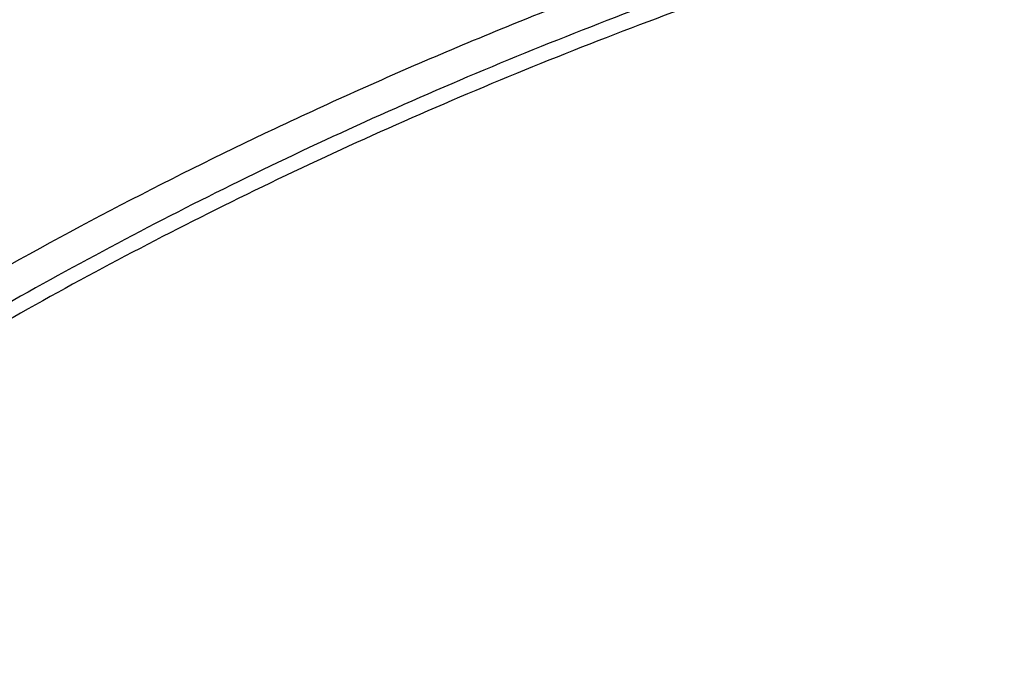
# Model space of a CAD drawing. Units: inches. Extents: x 7.1 to 14.8, y -4.1 to 22.7.
# Drawn here: x 10.2 to 10.5, y 18.1 to 18.3 of the extents above; entities that cross this region are included whole.
import ezdxf

# ---------------------------------------------------------------- set-up
doc = ezdxf.new("R2010")
doc.units = ezdxf.units.IN
doc.header["$LTSCALE"] = 1.21
doc.header["$MEASUREMENT"] = 0
doc.layers.get('0').update_dxf_attribs({"linetype": 'CONTINUOUS'})

msp = doc.modelspace()

# ---------------------------------------------------------------- linework, layer by layer
at = {"color": 7, "linetype": 'CONTINUOUS'}
for points, knots in [([(12.0029295006, 19.1000009937), (11.9629225016, 19.1163337826), (11.8814993783, 19.1471150593), (11.756447474, 19.1873113654), (11.6280981407, 19.2217143782), (11.4969707454, 19.2501919487), (11.3635910036, 19.2726359825), (11.2284957115, 19.2889604586), (11.0922286515, 19.299102774), (10.9553388003, 19.3030238264), (10.818377827, 19.3007086107), (10.6818977198, 19.2921659331), (10.546448357, 19.2774287908), (10.4125751517, 19.2565536983), (10.2808166816, 19.2296206944), (10.1517024832, 19.1967324947), (10.0257508916, 19.1580139725), (9.9034670689, 19.1136113143), (9.7853412475, 19.0636909756), (9.6718470959, 19.0084389513), (9.563440543, 18.9480594145), (9.460558637, 18.8827742304), (9.3636189522, 18.8128216327), (9.273019312, 18.738456556), (9.1891366149, 18.6599485964), (9.1123307725, 18.5775886039), (9.0542209215, 18.5056470462), (9.0116770405, 18.4464939909), (8.981887617, 18.4015771353), (8.9541040834, 18.3559460807), (8.928359623, 18.3096456491), (8.9046864121, 18.2627229226), (8.8831145708, 18.2152263131), (8.8636722706, 18.167205836), (8.8463855281, 18.1187130298), (8.8312780392, 18.0698009664), (8.8183709911, 18.0205241439), (8.8076828431, 17.970938596), (8.7992290746, 17.9211010581), (8.7930223204, 17.8710711283), (8.7903867259, 17.8376035669), (8.7894471349, 17.820866722)], [0, 0, 0, 0, 0.0328242294, 0.0660867917, 0.0997371811, 0.1337197495, 0.1679748029, 0.2024393542, 0.2370479287, 0.2717333574, 0.306427576, 0.3410624174, 0.3755704066, 0.4098855551, 0.4439441592, 0.4776856026, 0.5110531576, 0.5439948019, 0.5764640125, 0.6084205895, 0.6398314193, 0.6706712707, 0.7009234803, 0.7305806404, 0.7596451205, 0.7881295124, 0.8160568467, 0.8298241054, 0.8434655501, 0.8569869625, 0.870394733, 0.883695835, 0.8968977932, 0.9100086525, 0.9230369432, 0.935991637, 0.9488820996, 0.9617180475, 0.9745094664, 0.9872666686, 1, 1, 1, 1]), ([(12.0126609135, 19.0771287204), (11.9725075878, 19.0935212469), (11.8907518789, 19.1244317483), (11.7651443588, 19.1648280674), (11.6361340961, 19.1994475294), (11.5042552558, 19.2281468662), (11.3700484338, 19.2508090865), (11.2340653028, 19.2673413048), (11.0968644507, 19.2776758995), (10.9590096044, 19.2817704665), (10.8210671691, 19.2796083379), (10.6836039207, 19.2711982491), (10.5471846433, 19.2565747696), (10.4123698243, 19.2357976639), (10.2797133016, 19.2089520783), (10.1497600261, 19.1761478016), (10.0230437933, 19.1375190197), (9.9000850637, 19.0932236313), (9.7813889099, 19.0434425021), (9.6674428072, 18.9883788145), (9.5587151849, 18.9282571301), (9.4556521713, 18.8633217799), (9.3586805724, 18.7938392956), (9.2828514977, 18.732033636), (9.2256759856, 18.680571347), (9.1847945104, 18.6412387444), (9.1457184928, 18.6009971991), (9.0963597795, 18.5464963698), (9.0392718751, 18.4763150108), (8.9881107738, 18.4028765312), (8.9513073231, 18.3428434073), (8.9258920878, 18.2974456188), (8.9025508941, 18.2514930944), (8.8813075291, 18.2050325507), (8.8621842622, 18.1581120623), (8.8452010304, 18.1107799968), (8.8303756287, 18.0630852461), (8.8177235607, 18.0150770836), (8.8072580797, 17.9668052677), (8.7989901557, 17.9183194083), (8.7929285577, 17.8696710466), (8.7903604253, 17.8371346698), (8.7894471462, 17.8208667217)], [0, 0, 0, 0, 0.0329903502, 0.0664506019, 0.1003255836, 0.1345551959, 0.1690754762, 0.2038193351, 0.2387173185, 0.2736983637, 0.3086905483, 0.3436218343, 0.3784208144, 0.4130174561, 0.4473438589, 0.4813350138, 0.5149295798, 0.5480706753, 0.5807066806, 0.6127920706, 0.6442882432, 0.675164387, 0.7053983204, 0.734977352, 0.7495220691, 0.763903072, 0.7781217944, 0.792180399, 0.8198250687, 0.8468737624, 0.8601906747, 0.8733764034, 0.8864384418, 0.8993850163, 0.9122250568, 0.9249681605, 0.9376245486, 0.9502050155, 0.9627208677, 0.9751838553, 0.9876060971, 1, 1, 1, 1]), ([(12.7998970523, 17.6804727189), (12.7998970415, 17.7020227651), (12.7983968425, 17.7451895275), (12.7916542753, 17.8097436585), (12.7804356051, 17.8739852958), (12.7647690789, 17.9377537851), (12.7446940013, 18.0008952038), (12.7202605153, 18.0632561716), (12.6915293434, 18.1246860222), (12.6585715182, 18.1850366486), (12.6214681215, 18.2441629381), (12.5803100206, 18.301923015), (12.5351976139, 18.3581785132), (12.4862405735, 18.4127948317), (12.4335575995, 18.4656414044), (12.3772761394, 18.5165919545), (12.3175321062, 18.5655247536), (12.2544695771, 18.6123228877), (12.1882404793, 18.6568745159), (12.1190042521, 18.6990731308), (12.0469274877, 18.738817807), (11.9721835604, 18.7760134578), (11.8949522185, 18.8105710558), (11.815419165, 18.842407852), (11.7337756218, 18.8714475798), (11.6502178796, 18.8976206462), (11.5649468293, 18.9208643055), (11.4781674879, 18.9411228144), (11.3900885071, 18.9583475874), (11.3009216711, 18.9724973044), (11.210881385, 18.9835380151), (11.1201841611, 18.9914432236), (11.0290480945, 18.9961939549), (10.9376923418, 18.9977788019), (10.846336589, 18.9961939548), (10.7552005225, 18.9914432235), (10.6645032985, 18.9835380149), (10.5744630126, 18.9724973041), (10.4852961766, 18.9583475871), (10.397217196, 18.9411228141), (10.3104378548, 18.9208643051), (10.2251668046, 18.8976206458), (10.1416090625, 18.8714475794), (10.0599655195, 18.8424078516), (9.9804324661, 18.8105710555), (9.9032011244, 18.7760134574), (9.8284571972, 18.7388178067), (9.7563804329, 18.6990731305), (9.6871442059, 18.6568745157), (9.6209151082, 18.6123228875), (9.5578525791, 18.5655247535), (9.498108546, 18.5165919544), (9.441827086, 18.4656414044), (9.389144112, 18.4127948317), (9.3401870716, 18.3581785132), (9.2950746649, 18.301923015), (9.253916564, 18.2441629381), (9.2168131673, 18.1850366486), (9.1838553421, 18.1246860223), (9.1551241702, 18.0632561716), (9.1306906841, 18.0008952037), (9.1106156066, 17.937753785), (9.0949490804, 17.8739852957), (9.0837304102, 17.8097436584), (9.076987843, 17.7451895274), (9.075487644, 17.702022765), (9.0754876332, 17.6804727189)], [0, 0, 0, 0, 0.0128533043, 0.0257374612, 0.0386828097, 0.0517186742, 0.0648729147, 0.0781715272, 0.0916383011, 0.1052945634, 0.119158983, 0.1332474397, 0.1475729671, 0.1621457375, 0.1769730902, 0.1920596073, 0.2074072076, 0.2230152576, 0.238880714, 0.2549982573, 0.271360438, 0.2879578354, 0.3047792032, 0.3218116193, 0.3390406454, 0.3564504671, 0.3740240388, 0.3917432374, 0.4095889918, 0.4275414259, 0.4455800018, 0.4636836472, 0.4818308899, 0.5000000001, 0.5181691105, 0.5363163533, 0.5544199984, 0.5724585746, 0.5904110086, 0.6082567628, 0.6259759615, 0.6435495332, 0.6609593548, 0.6781883809, 0.695220797, 0.7120421647, 0.7286395622, 0.7450017428, 0.7611192861, 0.7769847424, 0.7925927925, 0.8079403927, 0.8230269099, 0.8378542625, 0.8524270329, 0.8667525603, 0.8808410169, 0.8947054366, 0.9083616989, 0.9218284728, 0.9351270853, 0.9482813258, 0.9613171903, 0.9742625388, 0.9871466957, 1, 1, 1, 1]), ([(10.8400685692, 16.4145829214), (10.7822493682, 16.4168434198), (10.6957381199, 16.4232414925), (10.5813445139, 16.4378119146), (10.4965419861, 16.4516892281), (10.4128086637, 16.4684991096), (10.3303446027, 16.4882012666), (10.2493499398, 16.5107480863), (10.1700204165, 16.5360852043), (10.0925479604, 16.5641515086), (10.0171199481, 16.5948793358), (9.9439188329, 16.6281946346), (9.8731216931, 16.6640171528), (9.8048998194, 16.7022606371), (9.739418314, 16.7428330456), (9.6768357089, 16.7856367758), (9.6173035956, 16.8305688881), (9.5609662857, 16.8775213584), (9.507960493, 16.9263813296), (9.4584150306, 16.9770313635), (9.4124505277, 17.0293496945), (9.3701791602, 17.0832104811), (9.331704396, 17.138484059), (9.297120734, 17.1950371812), (9.2665134607, 17.2527332734), (9.2399584086, 17.3114326942), (9.2175217027, 17.3709930042), (9.1992595056, 17.4312692625), (9.1852177638, 17.4921143577), (9.1754319733, 17.5533793836), (9.169926958, 17.6149140597), (9.1687167114, 17.6765672011), (9.1718043121, 17.7381872207), (9.1791818992, 17.7996226448), (9.1908307284, 17.8607226251), (9.206721297, 17.9213374268), (9.2268135288, 17.9813188759), (9.2510569863, 18.0405207635), (9.2793911157, 18.0987992048), (9.3117455144, 18.1560129492), (9.3480401832, 18.2120236652), (9.3881857778, 18.2666962039), (9.4320838555, 18.3198988515), (9.4796271234, 18.3715035772), (9.5306996837, 18.4213862857), (9.585177292, 18.4694270746), (9.6429276432, 18.5155104781), (9.7038106617, 18.559525723), (9.7676788126, 18.6013669794), (9.8343774324, 18.6409336082), (9.9037450796, 18.6781304), (9.9756139032, 18.7128678096), (10.0498100298, 18.7450621846), (10.1261539786, 18.7746359615), (10.2044610848, 18.8015178614), (10.284541941, 18.8256430684), (10.3662028442, 18.8469533929), (10.4492462809, 18.8653974179), (10.5334713255, 18.8809306291), (10.6186744119, 18.8935155424), (10.7046487485, 18.9031217681), (10.7911888769, 18.9097261567), (10.9070541796, 18.9145087377), (10.994154703, 18.9135551848), (11.0521116754, 18.9108979506)], [0, 0, 0, 0, 0.036216441, 0.0542361838, 0.0721667436, 0.0899875774, 0.107678797, 0.1252213536, 0.1425971677, 0.1597892751, 0.1767819722, 0.1935609634, 0.2101135118, 0.2264285912, 0.2424970396, 0.258311713, 0.2738676382, 0.2891621609, 0.3041950873, 0.3189688148, 0.333488447, 0.3477618867, 0.3617998987, 0.3756161359, 0.3892271181, 0.4026521541, 0.4159132014, 0.4290346571, 0.442043075, 0.4549668131, 0.4678356161, 0.4806801447, 0.4935314687, 0.5064205431, 0.5193776889, 0.5324321001, 0.5456113946, 0.5589412234, 0.5724449479, 0.5861433902, 0.6000546534, 0.6141940105, 0.6285738529, 0.6432036898, 0.6580901919, 0.673237267, 0.6886461651, 0.7043156002, 0.7202418869, 0.7364190851, 0.7528391512, 0.7694920899, 0.7863661086, 0.8034477704, 0.820722146, 0.8381729629, 0.8557827522, 0.8735329933, 0.8914042558, 0.9093763397, 0.9274284137, 0.9455391518, 0.9636868687, 1, 1, 1, 1]), ([(9.1858612301, 17.7768035782), (9.1882350203, 17.7959147771), (9.194250896, 17.834111097), (9.2069945083, 17.8909063754), (9.2234538523, 17.9472297806), (9.2435936314, 18.0029576999), (9.2673711777, 18.057971749), (9.2947358971, 18.1121537978), (9.3256295321, 18.1653876529), (9.359986172, 18.2175588899), (9.3977325647, 18.2685553761), (9.4387875843, 18.3182669093), (9.4830649699, 18.3665877561), (9.5467824623, 18.4295279299), (9.616135219, 18.4887115617), (9.690381417, 18.5439117207), (9.7492094571, 18.5837771254), (9.8105902495, 18.6216756909), (9.8743944152, 18.65752767), (9.9404840812, 18.6912550211), (10.0087173439, 18.7227850502), (10.0789474417, 18.7520496183), (10.1510233846, 18.7789855472), (10.2247902087, 18.8035346844), (10.3000892898, 18.82564404), (10.3767588533, 18.8452659186), (10.4546336768, 18.8623579241), (10.5335478913, 18.876883417), (10.6401216045, 18.8928161098), (10.7478409368, 18.9034474045), (10.8561632182, 18.9087755796), (10.9376922708, 18.9101104824), (11.0192213239, 18.9087755843), (11.1275436087, 18.9034474153), (11.2352629466, 18.8928161262), (11.3418366669, 18.8768834383), (11.4207508865, 18.8623579487), (11.4986257143, 18.8452659467), (11.5752952812, 18.8256440715), (11.6505943655, 18.8035347194), (11.7243611935, 18.7789855852), (11.7964371418, 18.7520496588), (11.8666672453, 18.7227850926), (11.9349005116, 18.6912550662), (12.0009901785, 18.6575277192), (12.0647943431, 18.6216757455), (12.1261751355, 18.5837771854), (12.1850031775, 18.5439117852), (12.2592493824, 18.4887116292), (12.3286021482, 18.4295279983), (12.3923196507, 18.3665878237), (12.4365970438, 18.3182669755), (12.4776520702, 18.2685554411), (12.5153984688, 18.2175589542), (12.5497551139, 18.1653877169), (12.5806487539, 18.1121538616), (12.6080134783, 18.0579718119), (12.6317910299, 18.0029577611), (12.6519308134, 17.9472298403), (12.6683901613, 17.8909064358), (12.6811337772, 17.8341111602), (12.6871496551, 17.7959148428), (12.6895234469, 17.776803645)], [0, 0, 0, 0, 0.0127559669, 0.0255907485, 0.0385298237, 0.0515971576, 0.0648149115, 0.078203207, 0.0917799493, 0.1055607045, 0.1195586268, 0.1337844323, 0.1482464093, 0.1629504592, 0.1930886775, 0.2085316065, 0.2242179456, 0.2401429759, 0.2563001895, 0.2726814116, 0.2892769212, 0.3060755741, 0.3230649213, 0.3402313259, 0.3575600806, 0.3750355208, 0.3926411366, 0.4103596834, 0.4281732899, 0.4640067991, 0.4819936828, 0.4999999916, 0.5180063003, 0.5359931842, 0.5718266953, 0.589640303, 0.6073588509, 0.6249644674, 0.642439908, 0.6597686631, 0.6769350683, 0.6939244164, 0.7107230706, 0.727318581, 0.7436998024, 0.7598570152, 0.7757820447, 0.7914683835, 0.806911313, 0.8370495336, 0.8517535849, 0.8662155633, 0.88044137, 0.8944392932, 0.908220049, 0.9217967918, 0.935185088, 0.9484028427, 0.9614701776, 0.9744092529, 0.9872440337, 1, 1, 1, 1]), ([(9.807566387, 17.1824507413), (9.7944692272, 17.1994820247), (9.7697767055, 17.2341609611), (9.7425070724, 17.279551803), (9.7232537159, 17.3165343915), (9.7101512862, 17.3444545539), (9.698332099, 17.3726603567), (9.6878083425, 17.4011226627), (9.6785912248, 17.429811573), (9.6706905736, 17.4586970774), (9.66411476, 17.4877488692), (9.6588707436, 17.5169364607), (9.6549641684, 17.5462292143), (9.6523991992, 17.5755963507), (9.6511785174, 17.605007), (9.6513034661, 17.6344302469), (9.6527739431, 17.6638351521), (9.6555883116, 17.6931908054), (9.6597435878, 17.7224663572), (9.6652353961, 17.7516310415), (9.6720578223, 17.7806542506), (9.6802035996, 17.8095055295), (9.6896641585, 17.8381546467), (9.700429326, 17.8665714738), (9.7124879989, 17.8947267728), (9.7303542805, 17.932047871), (9.7559227416, 17.9779292823), (9.7913952631, 18.0311966299), (9.8316532087, 18.0827193616), (9.8765243555, 18.1322817603), (9.9258194812, 18.1796803356), (9.9793313271, 18.2247196348), (10.0368358295, 18.2672141645), (10.0980926478, 18.3069888894), (10.1628462684, 18.3438797319), (10.2308267958, 18.3777344337), (10.3017510332, 18.408413166), (10.3753236828, 18.4357889717), (10.4512382981, 18.4597486023), (10.529179077, 18.4801928075), (10.6088204147, 18.4970367098), (10.689834694, 18.5102108666), (10.799389947, 18.5228289721), (10.8823437827, 18.5266098599), (10.9376923427, 18.5266098584)], [0, 0, 0, 0, 0.0291990338, 0.0577934915, 0.071885313, 0.0858497613, 0.0996963964, 0.1134355283, 0.1270781633, 0.1406359465, 0.1541211037, 0.1675463651, 0.1809248813, 0.1942701381, 0.2075958626, 0.2209159231, 0.2342442293, 0.2475946305, 0.2609808161, 0.2744162178, 0.2879139137, 0.3014865454, 0.315146238, 0.3289045224, 0.3427722774, 0.3567596786, 0.385124546, 0.4140709913, 0.4436515035, 0.4739050451, 0.5048571681, 0.5365204677, 0.5688952336, 0.6019702284, 0.6357235921, 0.6701237528, 0.7051303747, 0.7406953152, 0.7767635389, 0.8132740488, 0.8501607783, 0.8873534665, 0.9247785312, 1, 1, 1, 1]), ([(10.9376923427, 16.6930983921), (10.8964295116, 16.6930983921), (10.8345657339, 16.6952419322), (10.7525302661, 16.7023923448), (10.6713795704, 16.7123429357), (10.5912301678, 16.7265039418), (10.5125521127, 16.7448711963), (10.4547563048, 16.7606254692), (10.3981226123, 16.7783650526), (10.3427864914, 16.7980474686), (10.2888793313, 16.8196263955), (10.2195703124, 16.8506389936), (10.1531220984, 16.8853843618), (10.0900958729, 16.9237980786), (10.0452062745, 16.9539947831), (10.00246393, 16.985713515), (9.9619705341, 17.0188792434), (9.923824075, 17.053412524), (9.8881165826, 17.0892309036), (9.8549344586, 17.1262487783), (9.8243581464, 17.1643776549), (9.7964619856, 17.2035263058), (9.7713140264, 17.2436009502), (9.7489758587, 17.2845054281), (9.7295024372, 17.3261413807), (9.7129419047, 17.3684084383), (9.6993354131, 17.4112044253), (9.688716945, 17.4544255873), (9.6811131446, 17.4979668488), (9.6765431661, 17.5417221031), (9.6750185542, 17.5855845345), (9.6765431661, 17.6294469659), (9.6811131446, 17.6732022202), (9.688716945, 17.7167434817), (9.6993354131, 17.7599646437), (9.7129419047, 17.8027606307), (9.7295024372, 17.8450276883), (9.7489758587, 17.8866636409), (9.7713140264, 17.9275681188), (9.7964619856, 17.9676427632), (9.8243581464, 18.0067914141), (9.8549344586, 18.0449202907), (9.8881165826, 18.0819381654), (9.923824075, 18.117756545), (9.9619705341, 18.1522898256), (10.00246393, 18.185455554), (10.0452062745, 18.2171742859), (10.0900958729, 18.2473709904), (10.1531220984, 18.2857847072), (10.2195703124, 18.3205300755), (10.2888793313, 18.3515426735), (10.3427864914, 18.3731216004), (10.3981226123, 18.3928040164), (10.4547563048, 18.4105435998), (10.5125521127, 18.4262978727), (10.5912301678, 18.4446651272), (10.6713795704, 18.4588261333), (10.7525302661, 18.4687767242), (10.8345657339, 18.4759271368), (10.8964295116, 18.4780706769), (10.9376923427, 18.4780706769)], [0, 0, 0, 0, 0.0363122083, 0.0544165368, 0.0724557772, 0.1082495689, 0.1259694243, 0.1435436489, 0.1609541155, 0.1781837808, 0.1952168294, 0.2120388198, 0.2449922838, 0.2611104243, 0.2769764699, 0.2925851001, 0.3079332688, 0.323020346, 0.3378482488, 0.3524215589, 0.3667476183, 0.3808365983, 0.3947015315, 0.4083583007, 0.421825574, 0.4351246785, 0.4482794075, 0.4613157555, 0.4742615835, 0.4871462189, 0.5, 0.5128537811, 0.5257384165, 0.5386842445, 0.5517205925, 0.5648753215, 0.578174426, 0.5916416993, 0.6052984685, 0.6191634017, 0.6332523817, 0.6475784411, 0.6621517512, 0.676979654, 0.6920667312, 0.7074148999, 0.7230235301, 0.7388895757, 0.7550077162, 0.7879611802, 0.8047831706, 0.8218162192, 0.8390458845, 0.8564563511, 0.8740305757, 0.8917504311, 0.9275442228, 0.9455834632, 0.9636877917, 1, 1, 1, 1]), ([(10.9376923427, 16.7451514491), (10.9184999165, 16.7451514491), (10.8897145341, 16.7456282795), (10.8513867677, 16.7472930703), (10.81316308, 16.749625409), (10.7655745812, 16.7537702036), (10.7088470238, 16.7607273403), (10.6526692196, 16.7696417271), (10.5971772701, 16.7804938942), (10.5425028496, 16.7932575768), (10.4712282304, 16.8126860498), (10.4017677587, 16.8358546128), (10.3345906018, 16.8627454816), (10.2701637552, 16.8915735215), (10.2083974632, 16.9238708094), (10.1498116239, 16.9595781772), (10.1080846879, 16.987647417), (10.0683537089, 17.0171314572), (10.0307132349, 17.0479605452), (9.9952543458, 17.0800608353), (9.9620625891, 17.1133556832), (9.9312182774, 17.1477655167), (9.9027961871, 17.1832080766), (9.8768654203, 17.2195985626), (9.8534892325, 17.2568498024), (9.8327248749, 17.2948724103), (9.8146234303, 17.333574957), (9.7992296502, 17.3728641453), (9.7865817873, 17.412644998), (9.77671143, 17.4528210702), (9.7696433456, 17.4932946896), (9.765395339, 17.533967226), (9.7639781417, 17.5747393879), (9.7653953391, 17.6155115498), (9.7696433458, 17.6561840861), (9.7767114303, 17.6966577055), (9.7865817876, 17.7368337776), (9.7992296506, 17.7766146302), (9.8146234307, 17.8159038185), (9.8327248754, 17.8546063651), (9.853489233, 17.8926289729), (9.8768654208, 17.9298802126), (9.9027961876, 17.9662706985), (9.9312182779, 18.0017132583), (9.9620625895, 18.0361230917), (9.9952543462, 18.0694179394), (10.0307132352, 18.1015182294), (10.068353709, 18.1323473173), (10.108084688, 18.1618313574), (10.1498116239, 18.1899005972), (10.208397463, 18.2256079649), (10.270163755, 18.2579052528), (10.3345906014, 18.2867332926), (10.4017677583, 18.3136241614), (10.4712282299, 18.3367927245), (10.542502849, 18.3562211975), (10.5971772695, 18.36898488), (10.6526692191, 18.3798370472), (10.7088470233, 18.3887514341), (10.7655745808, 18.3957085706), (10.8131630797, 18.3998533655), (10.8513867675, 18.4021857043), (10.8897145341, 18.4038504947), (10.9184999164, 18.4043273253), (10.9376923427, 18.4043273253)], [0, 0, 0, 0, 0.0181696921, 0.0272480346, 0.0363180885, 0.0544222026, 0.0724612408, 0.0904141384, 0.1082603512, 0.1259800027, 0.1435540282, 0.1781874441, 0.1952202986, 0.212042098, 0.2449951838, 0.2611131416, 0.2769790049, 0.2925874558, 0.3079354507, 0.3230223551, 0.3378500877, 0.3524232327, 0.3667491294, 0.3808379479, 0.3947027242, 0.4083593394, 0.4218264585, 0.4351254127, 0.4482799938, 0.4613161931, 0.4742618745, 0.4871463652, 0.5000000003, 0.5128536352, 0.5257381259, 0.5386838075, 0.5517200066, 0.5648745876, 0.5781735419, 0.591640661, 0.6052972761, 0.6191620524, 0.6332508709, 0.6475767675, 0.6621499125, 0.6769776451, 0.6920645494, 0.7074125443, 0.7230209951, 0.7388868584, 0.7550048161, 0.7879579019, 0.8047797013, 0.8218125556, 0.8564459716, 0.8740199971, 0.8917396485, 0.9095858614, 0.9275387591, 0.9455777972, 0.9636819114, 0.9727519654, 0.9818303079, 1, 1, 1, 1]), ([(12.0991096568, 17.5747393872), (12.0991096668, 17.583138551), (12.0987448185, 17.5999470503), (12.0971039528, 17.6251301634), (12.0943708354, 17.6502660756), (12.0905481818, 17.6753303818), (12.0856396379, 17.7002995864), (12.0796498883, 17.7251499028), (12.0725845205, 17.7498583438), (12.0617027342, 17.7826928382), (12.045399508, 17.8233072183), (12.0217328852, 17.870916654), (11.9939847562, 17.9173995222), (11.9622629149, 17.962579591), (11.9266899558, 18.0062879359), (11.8941240118, 18.0411625371), (11.8663185965, 18.0681796859), (11.8370405273, 18.0948671913), (11.7982811784, 18.1269939931), (11.7487899815, 18.1632559696), (11.696253649, 18.1973016609), (11.6408708365, 18.2290033313), (11.5828491852, 18.2582432538), (11.5224065885, 18.2849124471), (11.4597698287, 18.3089114885), (11.3951739135, 18.3301507821), (11.328861212, 18.3485510468), (11.2610805423, 18.3640435485), (11.1920862262, 18.3765703472), (11.1221371703, 18.3860845845), (11.0514958878, 18.3925507052), (10.9804274709, 18.3959445044), (10.9091987213, 18.396253259), (10.8380766973, 18.3934757899), (10.7673293404, 18.3876227106), (10.6972183974, 18.378715128), (10.6053682507, 18.3628850836), (10.5375803618, 18.3464596362), (10.4932371752, 18.3334718176)], [0, 0, 0, 0, 0.012481823, 0.0249753756, 0.0374923121, 0.0500441347, 0.0626421194, 0.075297245, 0.0880201248, 0.1008209564, 0.1266895683, 0.1529798474, 0.179753518, 0.2070619794, 0.2349458628, 0.2634349579, 0.2779147253, 0.29255209, 0.3222986827, 0.3526774956, 0.3836784075, 0.4152828252, 0.4474643739, 0.4801895971, 0.5134187158, 0.5471063072, 0.5812020109, 0.6156512292, 0.6503957696, 0.6853745394, 0.7205241586, 0.7557796139, 0.7910749027, 0.826343627, 0.8615196545, 0.8965377247, 0.9313341064, 1, 1, 1, 1]), ([(12.0991096568, 17.5699482003), (12.0991096668, 17.5783473641), (12.0987448185, 17.5951558634), (12.0971039528, 17.6203389765), (12.0943708354, 17.6454748887), (12.0905481818, 17.6705391949), (12.0856396379, 17.6955083995), (12.0796498883, 17.7203587159), (12.0725845205, 17.7450671569), (12.0617027342, 17.7779016513), (12.045399508, 17.8185160315), (12.0217328852, 17.8661254671), (11.9939847562, 17.9126083353), (11.9622629149, 17.9577884042), (11.9266899558, 18.0014967491), (11.8941240118, 18.0363713502), (11.8663185964, 18.0633884991), (11.8370405273, 18.0900760044), (11.7982811783, 18.1222028063), (11.7487899815, 18.1584647828), (11.6962536489, 18.192510474), (11.6408708365, 18.2242121444), (11.5828491851, 18.253452067), (11.5224065884, 18.2801212603), (11.4597698286, 18.3041203017), (11.3951739134, 18.3253595953), (11.3288612118, 18.3437598599), (11.2610805422, 18.3592523617), (11.1920862261, 18.3717791603), (11.1221371702, 18.3812933977), (11.0514958875, 18.3877595181), (10.9804274714, 18.3911533185), (10.9091987185, 18.3914620681), (10.8380767068, 18.3886846174), (10.767329304, 18.3828314737), (10.7088149077, 18.3753973998), (10.662428863, 18.3679278772), (10.627949098, 18.3615834732), (10.5937608714, 18.354494216), (10.559896146, 18.3466658099), (10.5263865848, 18.3381097304), (10.5042411245, 18.3319068245), (10.4932371752, 18.3286838424)], [0, 0, 0, 0, 0.0124815199, 0.0249747692, 0.0374914018, 0.0500429197, 0.0626405985, 0.0752954168, 0.0880179877, 0.1008185085, 0.1266864923, 0.152976133, 0.1797491535, 0.207056952, 0.2349401584, 0.2634285617, 0.2779079775, 0.2925449869, 0.3222908573, 0.3526689326, 0.3836690918, 0.4152727421, 0.4474535094, 0.4801779381, 0.51340625, 0.5470930235, 0.5811878993, 0.6156362812, 0.650379978, 0.6853578985, 0.7205066643, 0.7557612636, 0.7910556954, 0.8263235633, 0.8614987369, 0.8965159572, 0.9139464078, 0.9313136518, 0.948609997, 0.9658279999, 0.9829606818, 1, 1, 1, 1]), ([(10.4932371752, 18.3334718176), (10.4670996756, 18.3258163212), (10.4156613412, 18.3091814032), (10.3407521982, 18.2800722152), (10.2690615778, 18.2471454097), (10.2009793505, 18.2105778801), (10.1368723907, 18.1705645223), (10.077087419, 18.1273185941), (10.0219483825, 18.0810705185), (9.9717544892, 18.0320653237), (9.9267818879, 17.980567084), (9.8936570329, 17.9355220797), (9.8700738481, 17.8985376145), (9.8539376549, 17.8705229569), (9.839270687, 17.8421060795), (9.8260926308, 17.8133249553), (9.8144217172, 17.7842187563), (9.8042740093, 17.7548269558), (9.7956635601, 17.7251895113), (9.7886022914, 17.6953467341), (9.7830999748, 17.6653393704), (9.7791642594, 17.635208054), (9.7768006202, 17.6049949873), (9.7762750407, 17.5848187313), (9.7762750287, 17.5747393872)], [0, 0, 0, 0, 0.0730741638, 0.1449563468, 0.215507084, 0.2846079075, 0.3521652698, 0.4181137349, 0.4824190814, 0.545081398, 0.6061377536, 0.6656643701, 0.6948961278, 0.7237926053, 0.7523746832, 0.7806656657, 0.8086911807, 0.8364790517, 0.8640591271, 0.8914630692, 0.9187241143, 0.945876804, 0.972956688, 1, 1, 1, 1]), ([(10.4932371752, 18.3286838424), (10.4801171585, 18.3248410785), (10.4540830662, 18.3168156402), (10.4155455584, 18.3037261745), (10.3777136442, 18.2896440968), (10.3285213334, 18.2696633071), (10.2690608813, 18.2423539802), (10.2009795315, 18.2057867572), (10.1368723444, 18.1657733191), (10.0770874311, 18.1225274115), (10.0219483795, 18.0762793306), (9.97175449, 18.0272741372), (9.9267818877, 17.9757758971), (9.893657033, 17.9307308929), (9.8700738481, 17.8937464277), (9.8539376549, 17.86573177), (9.839270687, 17.8373148927), (9.8260926308, 17.8085337684), (9.8144217172, 17.7794275694), (9.8042740093, 17.750035769), (9.7956635601, 17.7203983244), (9.7886022914, 17.6905555473), (9.7830999748, 17.6605481835), (9.7791642594, 17.6304168671), (9.7768006202, 17.6002038005), (9.7762750407, 17.5800275444), (9.7762750287, 17.5699482003)], [0, 0, 0, 0, 0.0366798221, 0.0730813864, 0.1091836158, 0.1449700992, 0.2155196943, 0.2846194092, 0.3521756856, 0.4181230904, 0.482427403, 0.5450887121, 0.606144086, 0.6656697455, 0.6949010332, 0.7237970462, 0.7523786645, 0.7806691921, 0.8086942566, 0.8364816807, 0.8640613127, 0.8914648142, 0.918725421, 0.9458776742, 0.9729571228, 1, 1, 1, 1])]:
    msp.add_open_spline(points, degree=3, knots=knots, dxfattribs=at)
at = {"color": 9, "linetype": 'CONTINUOUS'}
for points, knots in [([(9.6722182955, 17.5259209969), (9.670302221, 17.54134776), (9.6675926173, 17.5723240294), (9.6669415404, 17.6189506856), (9.6697115542, 17.6655404629), (9.6758951924, 17.7119631), (9.6854748686, 17.7580930375), (9.6984236261, 17.8038047267), (9.7147051703, 17.8489744291), (9.7342741401, 17.8934802065), (9.7570763404, 17.9372023366), (9.7830489935, 17.9800235617), (9.8121209804, 18.0218293432), (9.844213077, 18.0625080908), (9.8792381851, 18.101951388), (9.9171015638, 18.1400542156), (9.9577010629, 18.1767151837), (10.0009273768, 18.2118367576), (10.0466643097, 18.2453254912), (10.0947890571, 18.2770922578), (10.1451725093, 18.3070524802), (10.1976795703, 18.335126352), (10.2521695106, 18.3612390558), (10.3084962859, 18.3853209565), (10.3665090771, 18.4073078343), (10.4260520679, 18.427140909), (10.4869671917, 18.4447676023), (10.5700961709, 18.4653386584), (10.654967747, 18.4812031971), (10.7410231555, 18.4923556203), (10.8281252529, 18.5003751539), (10.8938511021, 18.5027790383), (10.9376923427, 18.5027790383)], [0, 0, 0, 0, 0.0259908737, 0.051933759, 0.0778981979, 0.1039533292, 0.1301666087, 0.156602603, 0.1833219093, 0.2103802349, 0.2378276585, 0.2657080805, 0.2940588558, 0.3229105932, 0.3522871014, 0.3822054559, 0.412676162, 0.4437033953, 0.4752852951, 0.507414297, 0.54007749, 0.5732569887, 0.6069303129, 0.6410707683, 0.6756478261, 0.7106274971, 0.7459727012, 0.7816436312, 0.8537789888, 0.8901662805, 0.9266998946, 1, 1, 1, 1]), ([(9.6739347266, 17.5121015365), (9.6720212494, 17.527507376), (9.669315318, 17.5584416319), (9.66866512, 17.6050050479), (9.6714313729, 17.6515316352), (9.6776066204, 17.6978913091), (9.6871732999, 17.7439586805), (9.7001044914, 17.789608371), (9.7163639495, 17.83471681), (9.7359063745, 17.8791622244), (9.7586776451, 17.9228250546), (9.7846150685, 17.9655882017), (9.8136476222, 18.0073372825), (9.8456961896, 18.0479608582), (9.8806737906, 18.087350659), (9.9184858128, 18.1254018084), (9.9590302446, 18.1620130539), (10.0021979286, 18.1970869932), (10.0478728266, 18.2305303066), (10.0959323007, 18.2622539887), (10.1462474162, 18.2921735767), (10.1986832603, 18.3202093726), (10.2530992946, 18.3462866605), (10.3093496726, 18.3703358995), (10.3672837799, 18.392292957), (10.4267460115, 18.4120991328), (10.4875785151, 18.4297019194), (10.5705947454, 18.4502450756), (10.6553512092, 18.4660880976), (10.7412898998, 18.4772253952), (10.8282738598, 18.4852340521), (10.8939105644, 18.4876346763), (10.9376923427, 18.4876346763)], [0, 0, 0, 0, 0.025990874, 0.0519337595, 0.0778981984, 0.1039533298, 0.1301666092, 0.1566026035, 0.1833219096, 0.210380235, 0.2378276584, 0.2657080803, 0.2940588553, 0.3229105925, 0.3522871005, 0.3822054547, 0.4126761607, 0.4437033938, 0.4752852935, 0.5074142953, 0.5400774882, 0.5732569869, 0.6069303111, 0.6410707666, 0.6756478244, 0.7106274955, 0.7459726997, 0.7816436299, 0.8537789879, 0.8901662798, 0.9266998941, 1, 1, 1, 1])]:
    msp.add_open_spline(points, degree=3, knots=knots, dxfattribs=at)

doc.saveas('drawing.dxf')
